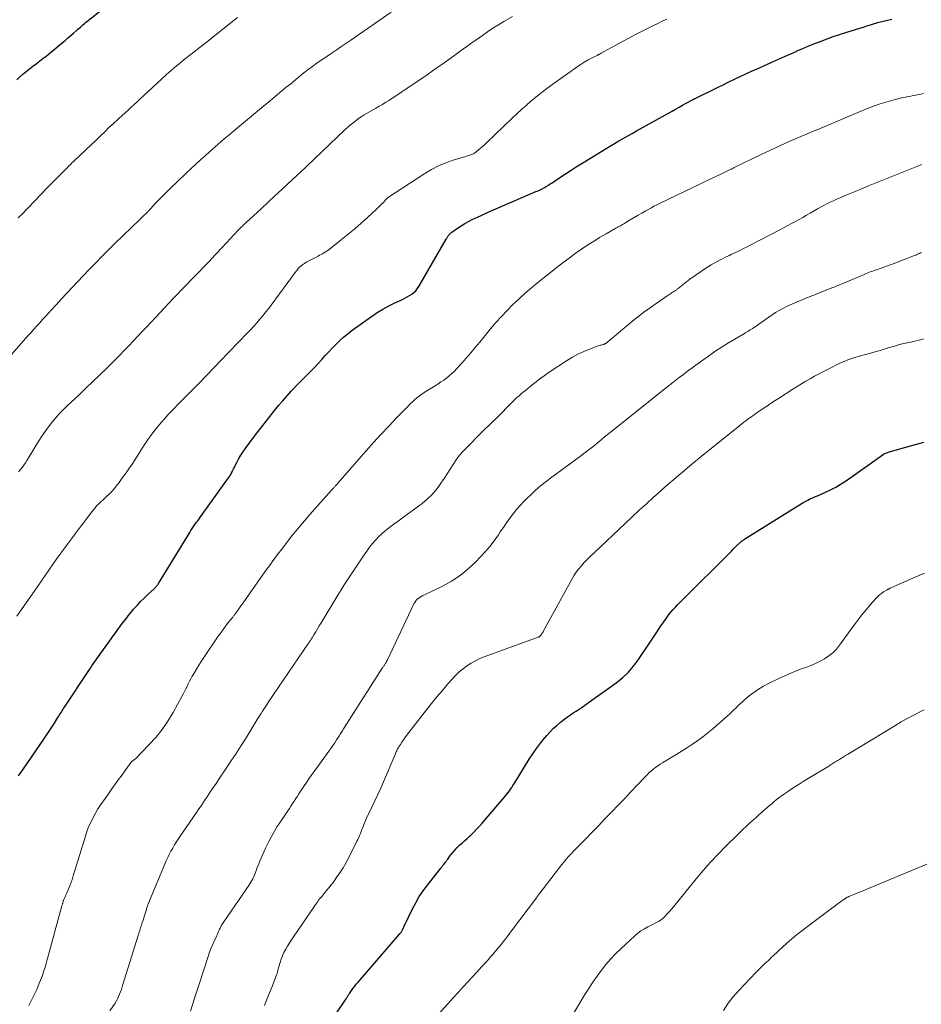
# Model space of a CAD drawing. Units: feet. Extents: x 1965000 to 1970029, y 555000 to 560000.
# Drawn here: x 1965275 to 1965435, y 556353 to 556528 of the extents above; entities that cross this region are included whole.
import ezdxf

# ---------------------------------------------------------------- set-up
doc = ezdxf.new("R2010")
doc.units = ezdxf.units.FT
doc.header["$LTSCALE"] = 100
doc.header["$MEASUREMENT"] = 0
doc.layers.add('CONTOUR INDEX', color=32, linetype='Continuous', lineweight=25)
doc.layers.add('CONTOUR INTERMEDIATE', color=40, linetype='Continuous', lineweight=15)

msp = doc.modelspace()

# ---------------------------------------------------------------- linework, layer by layer
at = {"layer": 'CONTOUR INDEX', "flags": 128}
for points, elevation in [([(1965274.11, 556517.23), (1965274.64, 556517.74), (1965275.19, 556518.23), (1965275.75, 556518.71), (1965276.33, 556519.17), (1965276.92, 556519.61), (1965277.53, 556520.06), (1965278.13, 556520.51), (1965278.71, 556520.97), (1965279.29, 556521.44), (1965282.17, 556523.8), (1965282.67, 556524.22), (1965283.18, 556524.64), (1965283.67, 556525.07), (1965284.17, 556525.51), (1965284.7, 556525.98), (1965284.93, 556526.18), (1965285.16, 556526.38), (1965285.39, 556526.58), (1965285.62, 556526.78), (1965285.85, 556526.97), (1965286.08, 556527.17), (1965286.32, 556527.36), (1965286.56, 556527.55), (1965293.23, 556532.87)], 880), ([(1965274.41, 556393.63), (1965274.71, 556394.06), (1965275, 556394.48), (1965275.29, 556394.91), (1965278.91, 556400.19), (1965279.39, 556400.89), (1965279.86, 556401.6), (1965280.32, 556402.31), (1965280.78, 556403.03), (1965281.4, 556404.01), (1965281.54, 556404.24), (1965281.68, 556404.46), (1965281.83, 556404.69), (1965281.97, 556404.92), (1965282.11, 556405.15), (1965282.25, 556405.38), (1965282.4, 556405.6), (1965282.55, 556405.83), (1965286.88, 556412.34), (1965287.17, 556412.76), (1965287.45, 556413.18), (1965287.74, 556413.6), (1965288.03, 556414.02), (1965288.33, 556414.44), (1965288.62, 556414.85), (1965288.92, 556415.26), (1965289.22, 556415.68), (1965292.23, 556419.85), (1965292.83, 556420.67), (1965293.44, 556421.47), (1965294.07, 556422.27), (1965294.72, 556423.06), (1965294.85, 556423.22), (1965295.45, 556423.91), (1965296.06, 556424.58), (1965296.7, 556425.22), (1965297.36, 556425.85), (1965298.48, 556426.86), (1965298.59, 556426.97), (1965298.7, 556427.08), (1965298.8, 556427.19), (1965298.91, 556427.3), (1965299, 556427.42), (1965299.1, 556427.54), (1965299.18, 556427.66), (1965299.27, 556427.79), (1965304.81, 556436.88), (1965305.03, 556437.23), (1965305.25, 556437.58), (1965305.49, 556437.92), (1965305.73, 556438.26), (1965305.97, 556438.6), (1965306.22, 556438.94), (1965306.46, 556439.28), (1965306.7, 556439.62), (1965311.69, 556446.54), (1965311.87, 556446.8), (1965312.03, 556447.06), (1965312.19, 556447.33), (1965312.33, 556447.61), (1965312.47, 556447.89), (1965312.61, 556448.17), (1965312.75, 556448.45), (1965312.89, 556448.73), (1965313.22, 556449.38), (1965313.54, 556449.98), (1965313.87, 556450.56), (1965314.24, 556451.13), (1965314.63, 556451.68), (1965315.48, 556452.82), (1965316.31, 556453.93), (1965317.15, 556455.03), (1965318.01, 556456.12), (1965318.86, 556457.21), (1965319.89, 556458.5), (1965320.6, 556459.38), (1965321.34, 556460.25), (1965322.09, 556461.11), (1965322.85, 556461.95), (1965323.15, 556462.27), (1965323.78, 556462.94), (1965324.42, 556463.6), (1965325.06, 556464.25), (1965325.72, 556464.9), (1965326.37, 556465.55), (1965327.01, 556466.21), (1965327.64, 556466.88), (1965328.25, 556467.56), (1965328.88, 556468.27), (1965329.5, 556468.95), (1965330.14, 556469.63), (1965330.79, 556470.29), (1965330.81, 556470.31), (1965331.49, 556470.96), (1965332.19, 556471.59), (1965332.92, 556472.18), (1965333.67, 556472.75), (1965337.07, 556475.2), (1965338.07, 556475.88), (1965339.09, 556476.51), (1965340.15, 556477.08), (1965341.23, 556477.62), (1965342.57, 556478.23), (1965343, 556478.44), (1965343.42, 556478.66), (1965343.82, 556478.9), (1965344.22, 556479.16), (1965344.59, 556479.44), (1965344.93, 556479.76), (1965345.22, 556480.12), (1965345.48, 556480.51), (1965350.33, 556488.9), (1965350.39, 556489), (1965350.45, 556489.11), (1965350.51, 556489.21), (1965350.57, 556489.31), (1965350.64, 556489.41), (1965350.71, 556489.5), (1965350.78, 556489.6), (1965350.86, 556489.69), (1965350.91, 556489.75), (1965351.02, 556489.86), (1965351.13, 556489.97), (1965351.25, 556490.07), (1965351.38, 556490.17), (1965352.36, 556490.87), (1965352.99, 556491.29), (1965353.64, 556491.7), (1965354.3, 556492.06), (1965354.98, 556492.4), (1965356.57, 556493.13), (1965358.06, 556493.82), (1965359.56, 556494.49), (1965361.06, 556495.14), (1965362.57, 556495.79), (1965366.29, 556497.36), (1965366.67, 556497.52), (1965367.05, 556497.7), (1965367.41, 556497.88), (1965367.78, 556498.08), (1965368.13, 556498.28), (1965368.49, 556498.5), (1965368.84, 556498.72), (1965369.18, 556498.94), (1965370.52, 556499.85), (1965371.54, 556500.53), (1965372.56, 556501.2), (1965373.59, 556501.86), (1965374.63, 556502.5), (1965377.97, 556504.55), (1965378.73, 556505.01), (1965379.5, 556505.47), (1965380.26, 556505.93), (1965381.03, 556506.37), (1965381.8, 556506.82), (1965382.58, 556507.26), (1965383.35, 556507.7), (1965384.13, 556508.13), (1965390.45, 556511.64), (1965391.08, 556511.99), (1965391.7, 556512.34), (1965392.33, 556512.69), (1965392.96, 556513.04), (1965394.1, 556513.68), (1965394.16, 556513.71), (1965394.21, 556513.74), (1965394.27, 556513.77), (1965394.32, 556513.79), (1965394.38, 556513.82), (1965394.43, 556513.85), (1965394.49, 556513.88), (1965394.55, 556513.91), (1965398.51, 556515.86), (1965399.51, 556516.35), (1965400.52, 556516.83), (1965401.53, 556517.31), (1965402.54, 556517.78), (1965403.56, 556518.25), (1965404.57, 556518.72), (1965405.59, 556519.18), (1965406.61, 556519.64), (1965408.3, 556520.4), (1965409.38, 556520.89), (1965410.45, 556521.37), (1965411.53, 556521.84), (1965412.6, 556522.32), (1965412.63, 556522.33), (1965413.7, 556522.79), (1965414.76, 556523.24), (1965415.84, 556523.67), (1965416.92, 556524.09), (1965418, 556524.49), (1965419.09, 556524.88), (1965420.19, 556525.25), (1965421.29, 556525.6), (1965423.19, 556526.2), (1965423.82, 556526.4), (1965424.44, 556526.59), (1965425.06, 556526.79), (1965425.68, 556526.98), (1965426.43, 556527.21), (1965426.68, 556527.29), (1965426.93, 556527.36), (1965427.18, 556527.43), (1965427.43, 556527.5), (1965427.69, 556527.56), (1965427.94, 556527.63), (1965428.19, 556527.69), (1965428.45, 556527.75), (1965429.46, 556527.98)], 900), ([(1965327.56, 556346.62), (1965332.57, 556354.06), (1965332.65, 556354.17), (1965332.73, 556354.29), (1965332.8, 556354.41), (1965332.88, 556354.53), (1965332.95, 556354.65), (1965333.02, 556354.77), (1965333.1, 556354.89), (1965333.18, 556355), (1965333.55, 556355.56), (1965333.82, 556355.94), (1965334.1, 556356.32), (1965334.39, 556356.69), (1965334.69, 556357.05), (1965342.05, 556365.53), (1965342.14, 556365.64), (1965342.23, 556365.74), (1965342.31, 556365.85), (1965342.39, 556365.96), (1965342.47, 556366.07), (1965342.55, 556366.19), (1965342.61, 556366.31), (1965342.67, 556366.43), (1965342.91, 556366.97), (1965343.09, 556367.36), (1965343.27, 556367.76), (1965343.46, 556368.15), (1965343.64, 556368.54), (1965344.36, 556370.03), (1965344.93, 556371.14), (1965345.56, 556372.23), (1965346.26, 556373.27), (1965347.01, 556374.27), (1965349.4, 556377.27), (1965349.56, 556377.47), (1965349.71, 556377.67), (1965349.87, 556377.87), (1965350.03, 556378.07), (1965350.18, 556378.27), (1965350.33, 556378.47), (1965350.49, 556378.68), (1965350.64, 556378.88), (1965351.14, 556379.55), (1965351.51, 556380.02), (1965351.9, 556380.48), (1965352.31, 556380.91), (1965352.73, 556381.32), (1965353.17, 556381.73), (1965353.61, 556382.14), (1965354.05, 556382.54), (1965354.49, 556382.95), (1965354.7, 556383.14), (1965355.24, 556383.66), (1965355.76, 556384.18), (1965356.27, 556384.73), (1965356.76, 556385.28), (1965360.65, 556389.8), (1965360.89, 556390.09), (1965361.13, 556390.38), (1965361.35, 556390.68), (1965361.57, 556390.99), (1965361.79, 556391.3), (1965362, 556391.61), (1965362.2, 556391.93), (1965362.4, 556392.25), (1965365.11, 556396.62), (1965365.74, 556397.58), (1965366.4, 556398.53), (1965367.09, 556399.44), (1965367.82, 556400.34), (1965368.25, 556400.84), (1965368.8, 556401.45), (1965369.37, 556402.04), (1965369.97, 556402.59), (1965370.6, 556403.12), (1965370.91, 556403.37), (1965371.4, 556403.75), (1965371.9, 556404.12), (1965372.41, 556404.48), (1965372.92, 556404.82), (1965373.44, 556405.16), (1965373.96, 556405.51), (1965374.47, 556405.86), (1965374.98, 556406.22), (1965380.53, 556410.18), (1965381.65, 556411.08), (1965382.7, 556412.06), (1965383.64, 556413.14), (1965384.5, 556414.29), (1965386.55, 556417.38), (1965387.15, 556418.28), (1965387.76, 556419.18), (1965388.37, 556420.08), (1965388.98, 556420.97), (1965389.56, 556421.81), (1965389.9, 556422.28), (1965390.26, 556422.73), (1965390.64, 556423.17), (1965391.04, 556423.59), (1965391.45, 556424), (1965391.86, 556424.41), (1965392.27, 556424.82), (1965392.68, 556425.23), (1965400.4, 556432.94), (1965400.7, 556433.25), (1965401.01, 556433.56), (1965401.32, 556433.87), (1965401.63, 556434.17), (1965402.21, 556434.77), (1965402.33, 556434.87), (1965402.66, 556435.18), (1965402.72, 556435.23), (1965402.79, 556435.29), (1965402.86, 556435.34), (1965402.93, 556435.4), (1965403, 556435.45), (1965403.07, 556435.5), (1965403.14, 556435.54), (1965403.21, 556435.59), (1965413.55, 556442.04), (1965413.88, 556442.24), (1965414.21, 556442.42), (1965414.55, 556442.6), (1965414.89, 556442.76), (1965415.23, 556442.92), (1965415.58, 556443.07), (1965415.93, 556443.22), (1965416.27, 556443.38), (1965417.59, 556443.95), (1965418.59, 556444.42), (1965419.56, 556444.93), (1965420.49, 556445.49), (1965421.41, 556446.1), (1965427.93, 556450.71), (1965427.95, 556450.72), (1965427.96, 556450.73), (1965427.98, 556450.74), (1965428, 556450.76), (1965428.07, 556450.8), (1965428.09, 556450.81), (1965428.11, 556450.82), (1965428.12, 556450.83), (1965428.14, 556450.83), (1965428.43, 556450.95), (1965428.59, 556451.01), (1965428.75, 556451.06), (1965428.91, 556451.12), (1965429.08, 556451.17), (1965430.88, 556451.69), (1965431.95, 556452), (1965433.02, 556452.3), (1965434.09, 556452.59), (1965435.17, 556452.87)], 920)]:
    msp.add_lwpolyline(points, dxfattribs=dict(at, elevation=elevation))
at = {"layer": 'CONTOUR INTERMEDIATE', "flags": 128}
for points, elevation in [([(1965271.03, 556466.11), (1965276.12, 556471.81), (1965276.63, 556472.38), (1965277.14, 556472.95), (1965277.65, 556473.52), (1965278.17, 556474.08), (1965278.68, 556474.65), (1965279.2, 556475.22), (1965279.71, 556475.78), (1965280.23, 556476.35), (1965281.08, 556477.28), (1965282.03, 556478.31), (1965282.98, 556479.34), (1965283.93, 556480.36), (1965284.89, 556481.38), (1965286.93, 556483.52), (1965288.05, 556484.69), (1965289.19, 556485.86), (1965290.35, 556487), (1965291.51, 556488.14), (1965295.94, 556492.42), (1965296.15, 556492.62), (1965296.36, 556492.82), (1965296.56, 556493.02), (1965296.77, 556493.22), (1965297.07, 556493.51), (1965297.13, 556493.57), (1965297.18, 556493.62), (1965297.24, 556493.67), (1965297.29, 556493.73), (1965297.38, 556493.82), (1965297.46, 556493.9), (1965298.7, 556495.23), (1965299.32, 556495.88), (1965299.94, 556496.52), (1965300.58, 556497.15), (1965301.22, 556497.78), (1965304.13, 556500.58), (1965304.98, 556501.39), (1965305.84, 556502.2), (1965306.71, 556502.99), (1965307.59, 556503.77), (1965308.3, 556504.4), (1965308.82, 556504.86), (1965309.35, 556505.33), (1965309.88, 556505.79), (1965310.41, 556506.25), (1965310.95, 556506.71), (1965311.48, 556507.16), (1965312.02, 556507.61), (1965312.56, 556508.07), (1965317.18, 556511.94), (1965317.98, 556512.6), (1965318.77, 556513.26), (1965319.57, 556513.91), (1965320.36, 556514.57), (1965320.39, 556514.59), (1965321.17, 556515.24), (1965321.96, 556515.88), (1965322.74, 556516.52), (1965323.52, 556517.17), (1965323.61, 556517.24), (1965324.35, 556517.84), (1965325.1, 556518.44), (1965325.86, 556519.02), (1965326.62, 556519.59), (1965327.4, 556520.15), (1965328.17, 556520.71), (1965328.96, 556521.25), (1965329.75, 556521.79), (1965329.91, 556521.9), (1965330.79, 556522.49), (1965331.66, 556523.08), (1965332.53, 556523.68), (1965333.4, 556524.28), (1965340.58, 556529.22)], 888), ([(1965274.11, 556421.99), (1965274.93, 556423.16), (1965275.49, 556423.97), (1965276.05, 556424.77), (1965276.6, 556425.57), (1965277.16, 556426.38), (1965279.79, 556430.17), (1965280.45, 556431.1), (1965281.1, 556432.04), (1965281.77, 556432.96), (1965282.44, 556433.89), (1965283.12, 556434.81), (1965283.8, 556435.73), (1965284.48, 556436.64), (1965285.17, 556437.55), (1965287.65, 556440.8), (1965287.87, 556441.08), (1965288.1, 556441.35), (1965288.34, 556441.62), (1965288.59, 556441.87), (1965288.84, 556442.12), (1965289.1, 556442.37), (1965289.36, 556442.61), (1965289.62, 556442.85), (1965290.04, 556443.22), (1965290.51, 556443.66), (1965290.95, 556444.11), (1965291.37, 556444.59), (1965291.77, 556445.08), (1965292.27, 556445.74), (1965292.89, 556446.59), (1965293.51, 556447.44), (1965294.1, 556448.31), (1965294.68, 556449.18), (1965296.58, 556452.15), (1965297.32, 556453.24), (1965298.09, 556454.31), (1965298.9, 556455.35), (1965299.75, 556456.36), (1965300.39, 556457.1), (1965300.95, 556457.72), (1965301.5, 556458.33), (1965302.08, 556458.93), (1965302.66, 556459.52), (1965303.25, 556460.1), (1965303.83, 556460.69), (1965304.41, 556461.28), (1965305, 556461.87), (1965306.48, 556463.37), (1965307.79, 556464.72), (1965309.11, 556466.07), (1965310.42, 556467.43), (1965311.72, 556468.79), (1965315.11, 556472.33), (1965315.66, 556472.91), (1965316.21, 556473.5), (1965316.74, 556474.1), (1965317.26, 556474.71), (1965317.78, 556475.33), (1965318.28, 556475.95), (1965318.77, 556476.58), (1965319.26, 556477.22), (1965323.71, 556483.22), (1965323.81, 556483.35), (1965323.92, 556483.48), (1965324.02, 556483.62), (1965324.13, 556483.75), (1965324.24, 556483.87), (1965324.36, 556483.99), (1965324.48, 556484.1), (1965324.61, 556484.21), (1965324.76, 556484.32), (1965324.96, 556484.48), (1965325.18, 556484.62), (1965325.4, 556484.76), (1965325.62, 556484.88), (1965327.61, 556485.93), (1965327.87, 556486.07), (1965328.13, 556486.21), (1965328.39, 556486.35), (1965328.64, 556486.49), (1965328.89, 556486.65), (1965329.14, 556486.81), (1965329.38, 556486.98), (1965329.61, 556487.15), (1965331.77, 556488.85), (1965332.95, 556489.8), (1965334.11, 556490.77), (1965335.25, 556491.76), (1965336.38, 556492.77), (1965337.97, 556494.23), (1965338.29, 556494.52), (1965338.59, 556494.82), (1965338.89, 556495.13), (1965339.19, 556495.44), (1965339.66, 556495.96), (1965339.72, 556496.02), (1965339.77, 556496.08), (1965339.82, 556496.13), (1965339.88, 556496.18), (1965339.93, 556496.24), (1965339.99, 556496.29), (1965340.05, 556496.33), (1965340.12, 556496.38), (1965346.55, 556500.56), (1965347.76, 556501.28), (1965349, 556501.92), (1965350.29, 556502.47), (1965351.61, 556502.94), (1965353.83, 556503.62), (1965354.07, 556503.7), (1965354.31, 556503.78), (1965354.55, 556503.86), (1965354.79, 556503.94), (1965355.02, 556504.04), (1965355.24, 556504.15), (1965355.46, 556504.28), (1965355.66, 556504.43), (1965356.02, 556504.7), (1965356.39, 556505), (1965356.76, 556505.31), (1965357.11, 556505.63), (1965357.46, 556505.95), (1965362.08, 556510.43), (1965362.89, 556511.2), (1965363.7, 556511.95), (1965364.53, 556512.68), (1965365.38, 556513.41), (1965366.24, 556514.11), (1965367.11, 556514.8), (1965367.99, 556515.47), (1965368.89, 556516.13), (1965374.2, 556519.91), (1965374.31, 556519.99), (1965374.43, 556520.07), (1965374.56, 556520.15), (1965374.68, 556520.22), (1965375.26, 556520.56), (1965375.59, 556520.75), (1965375.93, 556520.93), (1965376.28, 556521.11), (1965376.62, 556521.29), (1965377.13, 556521.54), (1965377.22, 556521.58), (1965377.32, 556521.63), (1965377.41, 556521.68), (1965377.51, 556521.73), (1965377.6, 556521.78), (1965377.69, 556521.83), (1965377.79, 556521.88), (1965377.88, 556521.93), (1965381.65, 556523.99), (1965382.81, 556524.62), (1965383.97, 556525.23), (1965385.14, 556525.84), (1965386.31, 556526.43), (1965386.95, 556526.75), (1965387.81, 556527.18), (1965388.68, 556527.6), (1965389.55, 556528.01)], 896), ([(1965274.37, 556492.7), (1965274.64, 556492.98), (1965274.91, 556493.26), (1965279.56, 556498.08), (1965280.17, 556498.71), (1965280.78, 556499.34), (1965281.4, 556499.96), (1965282.02, 556500.58), (1965282.93, 556501.5), (1965283.09, 556501.66), (1965283.25, 556501.82), (1965283.41, 556501.98), (1965283.58, 556502.13), (1965283.74, 556502.29), (1965283.9, 556502.45), (1965284.06, 556502.6), (1965284.23, 556502.76), (1965287.44, 556505.82), (1965287.99, 556506.35), (1965288.54, 556506.88), (1965289.09, 556507.41), (1965289.65, 556507.94), (1965290.64, 556508.9), (1965290.69, 556508.95), (1965290.75, 556509), (1965290.8, 556509.05), (1965290.85, 556509.1), (1965290.91, 556509.15), (1965290.96, 556509.2), (1965291.02, 556509.25), (1965291.07, 556509.3), (1965292.22, 556510.34), (1965292.77, 556510.84), (1965293.32, 556511.34), (1965293.87, 556511.84), (1965294.42, 556512.35), (1965294.97, 556512.86), (1965295.52, 556513.36), (1965296.07, 556513.87), (1965296.62, 556514.38), (1965300.68, 556518.13), (1965301.12, 556518.53), (1965301.56, 556518.92), (1965302, 556519.3), (1965302.46, 556519.68), (1965302.91, 556520.06), (1965303.37, 556520.43), (1965303.83, 556520.8), (1965304.29, 556521.16), (1965305.62, 556522.2), (1965306.75, 556523.09), (1965307.88, 556523.97), (1965309, 556524.87), (1965310.12, 556525.76), (1965313.29, 556528.28)], 884), ([(1965274.43, 556447.64), (1965274.72, 556447.99), (1965274.99, 556448.34), (1965275.05, 556448.42), (1965275.35, 556448.83), (1965275.63, 556449.24), (1965275.91, 556449.66), (1965276.18, 556450.08), (1965278.03, 556453.12), (1965278.57, 556453.97), (1965279.13, 556454.8), (1965279.73, 556455.61), (1965280.34, 556456.4), (1965280.99, 556457.17), (1965281.65, 556457.92), (1965282.35, 556458.65), (1965283.07, 556459.35), (1965285.15, 556461.32), (1965286.36, 556462.47), (1965287.58, 556463.63), (1965288.79, 556464.8), (1965290, 556465.97), (1965290.77, 556466.71), (1965291.58, 556467.52), (1965292.39, 556468.33), (1965293.19, 556469.15), (1965293.98, 556469.98), (1965294.76, 556470.81), (1965295.54, 556471.64), (1965296.33, 556472.48), (1965297.11, 556473.31), (1965301.99, 556478.5), (1965302.21, 556478.72), (1965302.43, 556478.95), (1965302.64, 556479.18), (1965302.86, 556479.41), (1965303.08, 556479.64), (1965303.3, 556479.86), (1965303.52, 556480.09), (1965303.74, 556480.32), (1965305.36, 556481.99), (1965306.34, 556483), (1965307.32, 556484.02), (1965308.3, 556485.05), (1965309.27, 556486.07), (1965310.81, 556487.7), (1965311.01, 556487.92), (1965311.21, 556488.14), (1965311.41, 556488.35), (1965311.61, 556488.57), (1965311.81, 556488.79), (1965312, 556489.01), (1965312.2, 556489.22), (1965312.41, 556489.44), (1965313.77, 556490.86), (1965313.9, 556490.99), (1965314.03, 556491.13), (1965314.17, 556491.26), (1965314.31, 556491.39), (1965314.44, 556491.52), (1965314.58, 556491.65), (1965314.72, 556491.78), (1965314.86, 556491.91), (1965317.5, 556494.34), (1965318.72, 556495.47), (1965319.94, 556496.59), (1965321.15, 556497.72), (1965322.37, 556498.85), (1965324.58, 556500.91), (1965324.68, 556501.01), (1965324.79, 556501.11), (1965324.9, 556501.21), (1965325, 556501.31), (1965325.11, 556501.41), (1965325.16, 556501.46), (1965325.22, 556501.51), (1965325.27, 556501.56), (1965325.32, 556501.61), (1965325.37, 556501.66), (1965325.43, 556501.71), (1965325.48, 556501.76), (1965325.53, 556501.81), (1965332.43, 556508.4), (1965332.88, 556508.81), (1965333.34, 556509.21), (1965333.81, 556509.59), (1965334.29, 556509.96), (1965334.78, 556510.32), (1965335.28, 556510.66), (1965335.8, 556510.98), (1965336.32, 556511.29), (1965337.84, 556512.17), (1965338.43, 556512.51), (1965339.02, 556512.86), (1965339.61, 556513.22), (1965340.19, 556513.57), (1965340.77, 556513.94), (1965341.34, 556514.3), (1965341.91, 556514.68), (1965342.48, 556515.06), (1965345.04, 556516.8), (1965346.71, 556517.94), (1965348.36, 556519.09), (1965350.01, 556520.25), (1965351.65, 556521.42), (1965353.08, 556522.45), (1965354, 556523.11), (1965354.92, 556523.77), (1965355.85, 556524.43), (1965356.78, 556525.09), (1965357.71, 556525.73), (1965358.66, 556526.36), (1965359.62, 556526.97), (1965360.59, 556527.56), (1965362.14, 556528.48)], 892), ([(1965276.26, 556352.89), (1965276.74, 556353.82), (1965277.2, 556354.76), (1965277.63, 556355.72), (1965278.03, 556356.68), (1965278.48, 556357.79), (1965278.64, 556358.21), (1965278.79, 556358.63), (1965278.93, 556359.06), (1965279.06, 556359.49), (1965279.18, 556359.93), (1965279.3, 556360.36), (1965279.42, 556360.8), (1965279.54, 556361.23), (1965282.12, 556370.59), (1965282.15, 556370.68), (1965282.17, 556370.78), (1965282.2, 556370.88), (1965282.22, 556370.98), (1965282.25, 556371.08), (1965282.28, 556371.17), (1965282.31, 556371.27), (1965282.33, 556371.36), (1965282.36, 556371.46), (1965282.4, 556371.55), (1965282.43, 556371.64), (1965282.47, 556371.73), (1965282.62, 556372.07), (1965282.74, 556372.34), (1965282.85, 556372.6), (1965282.96, 556372.86), (1965283.08, 556373.12), (1965283.5, 556374.11), (1965283.6, 556374.32), (1965283.68, 556374.54), (1965283.76, 556374.76), (1965283.84, 556374.98), (1965283.91, 556375.21), (1965283.98, 556375.43), (1965284.06, 556375.65), (1965284.12, 556375.88), (1965286.28, 556382.96), (1965286.55, 556383.78), (1965286.86, 556384.6), (1965287.22, 556385.39), (1965287.61, 556386.17), (1965288.42, 556387.68), (1965288.43, 556387.7), (1965288.43, 556387.72), (1965288.49, 556387.8), (1965288.59, 556387.94), (1965288.62, 556388), (1965288.66, 556388.05), (1965288.7, 556388.1), (1965288.74, 556388.16), (1965290.39, 556390.48), (1965290.99, 556391.32), (1965291.59, 556392.16), (1965292.19, 556393), (1965292.79, 556393.84), (1965293.76, 556395.2), (1965293.88, 556395.36), (1965293.99, 556395.52), (1965294.1, 556395.67), (1965294.21, 556395.83), (1965294.34, 556396.01), (1965294.39, 556396.07), (1965294.44, 556396.13), (1965294.5, 556396.19), (1965294.56, 556396.24), (1965294.62, 556396.29), (1965294.68, 556396.34), (1965294.74, 556396.38), (1965294.81, 556396.43), (1965294.85, 556396.45), (1965294.93, 556396.51), (1965295.01, 556396.57), (1965295.08, 556396.64), (1965295.16, 556396.7), (1965297.56, 556399.15), (1965298.77, 556400.48), (1965299.9, 556401.88), (1965300.91, 556403.36), (1965301.85, 556404.9), (1965303.42, 556407.73), (1965303.66, 556408.18), (1965303.9, 556408.63), (1965304.12, 556409.08), (1965304.34, 556409.54), (1965304.56, 556410), (1965304.79, 556410.45), (1965305.03, 556410.89), (1965305.27, 556411.34), (1965305.58, 556411.87), (1965306, 556412.58), (1965306.42, 556413.28), (1965306.86, 556413.96), (1965307.31, 556414.64), (1965309.88, 556418.43), (1965310.31, 556419.05), (1965310.75, 556419.66), (1965311.2, 556420.26), (1965311.66, 556420.86), (1965312.45, 556421.84), (1965312.53, 556421.94), (1965312.6, 556422.03), (1965312.68, 556422.13), (1965312.75, 556422.22), (1965312.83, 556422.32), (1965312.9, 556422.41), (1965312.97, 556422.51), (1965313.04, 556422.61), (1965313.4, 556423.12), (1965313.65, 556423.48), (1965313.9, 556423.83), (1965314.15, 556424.19), (1965314.41, 556424.54), (1965318.47, 556430.29), (1965318.95, 556430.96), (1965319.43, 556431.63), (1965319.92, 556432.29), (1965320.42, 556432.95), (1965320.92, 556433.61), (1965321.67, 556434.59), (1965322.43, 556435.57), (1965323.2, 556436.53), (1965323.99, 556437.49), (1965324.25, 556437.81), (1965325.18, 556438.92), (1965326.11, 556440.02), (1965327.06, 556441.11), (1965328.03, 556442.19), (1965330.01, 556444.38), (1965330.09, 556444.47), (1965330.18, 556444.56), (1965330.26, 556444.65), (1965330.34, 556444.74), (1965330.42, 556444.82), (1965330.51, 556444.91), (1965330.59, 556445), (1965330.67, 556445.09), (1965330.72, 556445.14), (1965330.82, 556445.25), (1965330.93, 556445.37), (1965331.03, 556445.49), (1965331.13, 556445.6), (1965336.14, 556451.33), (1965337.46, 556452.82), (1965338.8, 556454.3), (1965340.17, 556455.75), (1965341.54, 556457.19), (1965343.58, 556459.29), (1965343.96, 556459.67), (1965344.34, 556460.04), (1965344.75, 556460.4), (1965345.15, 556460.75), (1965345.57, 556461.08), (1965346, 556461.4), (1965346.45, 556461.71), (1965346.9, 556462), (1965348.38, 556462.9), (1965348.9, 556463.23), (1965349.41, 556463.57), (1965349.92, 556463.92), (1965350.42, 556464.28), (1965350.9, 556464.66), (1965351.36, 556465.07), (1965351.8, 556465.49), (1965352.22, 556465.94), (1965353.06, 556466.88), (1965353.89, 556467.82), (1965354.71, 556468.76), (1965355.51, 556469.71), (1965356.31, 556470.67), (1965358.22, 556473), (1965359.17, 556474.12), (1965360.15, 556475.22), (1965361.17, 556476.28), (1965362.21, 556477.32), (1965363.29, 556478.33), (1965364.38, 556479.32), (1965365.5, 556480.28), (1965366.64, 556481.22), (1965370.03, 556483.93), (1965371.1, 556484.76), (1965372.18, 556485.58), (1965373.28, 556486.38), (1965374.39, 556487.16), (1965374.61, 556487.31), (1965375.63, 556487.99), (1965376.66, 556488.65), (1965377.7, 556489.28), (1965378.76, 556489.9), (1965380.5, 556490.87), (1965380.69, 556490.98), (1965380.89, 556491.09), (1965381.09, 556491.2), (1965381.29, 556491.31), (1965381.49, 556491.42), (1965381.68, 556491.53), (1965381.88, 556491.65), (1965382.07, 556491.77), (1965383.04, 556492.36), (1965383.73, 556492.77), (1965384.41, 556493.17), (1965385.1, 556493.57), (1965385.79, 556493.96), (1965386.31, 556494.25), (1965386.78, 556494.51), (1965387.25, 556494.76), (1965387.73, 556495), (1965388.21, 556495.24), (1965395.72, 556498.86), (1965396.59, 556499.28), (1965397.47, 556499.7), (1965398.35, 556500.12), (1965399.23, 556500.54), (1965400.79, 556501.28), (1965400.89, 556501.33), (1965400.99, 556501.38), (1965401.09, 556501.43), (1965401.19, 556501.48), (1965401.3, 556501.53), (1965401.4, 556501.58), (1965401.5, 556501.63), (1965401.6, 556501.68), (1965406.31, 556503.97), (1965407.95, 556504.75), (1965409.59, 556505.51), (1965411.25, 556506.25), (1965412.91, 556506.96), (1965416, 556508.26), (1965416.12, 556508.31), (1965416.25, 556508.36), (1965416.38, 556508.42), (1965416.51, 556508.47), (1965416.64, 556508.52), (1965416.76, 556508.57), (1965416.89, 556508.63), (1965417.02, 556508.68), (1965417.04, 556508.69), (1965417.18, 556508.75), (1965417.32, 556508.81), (1965417.45, 556508.87), (1965417.59, 556508.93), (1965425.01, 556512.06), (1965426.21, 556512.53), (1965427.41, 556512.96), (1965428.63, 556513.33), (1965429.87, 556513.66), (1965431.46, 556514.05), (1965431.92, 556514.16), (1965432.37, 556514.26), (1965432.83, 556514.34), (1965433.28, 556514.42), (1965433.74, 556514.5), (1965434.2, 556514.58), (1965434.65, 556514.67), (1965435.1, 556514.77)], 904), ([(1965290.65, 556351.91), (1965291.55, 556353.32), (1965291.78, 556353.7), (1965291.99, 556354.09), (1965292.18, 556354.5), (1965292.36, 556354.91), (1965292.52, 556355.33), (1965292.67, 556355.75), (1965292.81, 556356.18), (1965292.95, 556356.61), (1965295.65, 556365.33), (1965295.7, 556365.48), (1965295.75, 556365.63), (1965295.79, 556365.78), (1965295.84, 556365.92), (1965295.88, 556366.07), (1965295.93, 556366.22), (1965295.98, 556366.36), (1965296.03, 556366.51), (1965296.03, 556366.53), (1965296.09, 556366.69), (1965296.14, 556366.85), (1965296.19, 556367.01), (1965296.24, 556367.16), (1965296.39, 556367.64), (1965296.52, 556368.03), (1965296.64, 556368.42), (1965296.77, 556368.82), (1965296.89, 556369.21), (1965297.06, 556369.76), (1965297.11, 556369.92), (1965297.16, 556370.08), (1965297.21, 556370.24), (1965297.26, 556370.41), (1965297.32, 556370.57), (1965297.38, 556370.73), (1965297.44, 556370.89), (1965297.5, 556371.05), (1965300.65, 556378.58), (1965300.91, 556379.15), (1965301.18, 556379.72), (1965301.47, 556380.28), (1965301.78, 556380.83), (1965302.1, 556381.38), (1965302.43, 556381.91), (1965302.78, 556382.44), (1965303.13, 556382.97), (1965306, 556387.13), (1965306.32, 556387.6), (1965306.63, 556388.06), (1965306.95, 556388.53), (1965307.26, 556388.99), (1965307.57, 556389.46), (1965307.89, 556389.93), (1965308.2, 556390.39), (1965308.52, 556390.86), (1965308.63, 556391.03), (1965309, 556391.57), (1965309.37, 556392.12), (1965309.74, 556392.67), (1965310.11, 556393.22), (1965311.22, 556394.87), (1965312.13, 556396.25), (1965313.04, 556397.64), (1965313.93, 556399.03), (1965314.81, 556400.43), (1965316.8, 556403.65), (1965317.03, 556404.02), (1965317.26, 556404.39), (1965317.49, 556404.75), (1965317.72, 556405.12), (1965317.95, 556405.48), (1965318.18, 556405.84), (1965318.42, 556406.21), (1965318.66, 556406.56), (1965318.69, 556406.6), (1965318.94, 556406.98), (1965319.2, 556407.36), (1965319.45, 556407.73), (1965319.71, 556408.11), (1965325.92, 556417.22), (1965326.08, 556417.45), (1965326.23, 556417.68), (1965326.38, 556417.92), (1965326.53, 556418.16), (1965326.87, 556418.71), (1965327.19, 556419.23), (1965327.5, 556419.75), (1965327.82, 556420.27), (1965328.13, 556420.79), (1965331.12, 556425.73), (1965331.68, 556426.65), (1965332.25, 556427.56), (1965332.83, 556428.46), (1965333.43, 556429.36), (1965335.77, 556432.87), (1965336.24, 556433.55), (1965336.74, 556434.22), (1965337.26, 556434.88), (1965337.8, 556435.51), (1965338.37, 556436.12), (1965338.96, 556436.7), (1965339.6, 556437.23), (1965340.26, 556437.74), (1965340.35, 556437.81), (1965341.07, 556438.33), (1965341.8, 556438.85), (1965342.51, 556439.38), (1965343.23, 556439.91), (1965346.08, 556442.02), (1965346.97, 556442.76), (1965347.8, 556443.54), (1965348.55, 556444.41), (1965349.24, 556445.33), (1965349.42, 556445.61), (1965349.97, 556446.44), (1965350.52, 556447.27), (1965351.06, 556448.1), (1965351.59, 556448.94), (1965352.15, 556449.76), (1965352.74, 556450.56), (1965353.38, 556451.31), (1965354.06, 556452.03), (1965356.5, 556454.47), (1965356.93, 556454.89), (1965357.35, 556455.31), (1965357.79, 556455.72), (1965358.22, 556456.13), (1965358.66, 556456.53), (1965359.09, 556456.95), (1965359.51, 556457.37), (1965359.93, 556457.79), (1965361.5, 556459.41), (1965361.85, 556459.76), (1965362.2, 556460.11), (1965362.56, 556460.45), (1965362.92, 556460.79), (1965363.29, 556461.12), (1965363.66, 556461.45), (1965364.03, 556461.78), (1965364.41, 556462.09), (1965365.27, 556462.8), (1965366.09, 556463.45), (1965366.92, 556464.09), (1965367.77, 556464.69), (1965368.63, 556465.29), (1965371.87, 556467.43), (1965372.78, 556467.98), (1965373.72, 556468.5), (1965374.69, 556468.95), (1965375.68, 556469.35), (1965377.35, 556469.97), (1965377.52, 556470.03), (1965377.7, 556470.08), (1965377.87, 556470.13), (1965378.05, 556470.18), (1965378.3, 556470.24), (1965378.35, 556470.26), (1965378.4, 556470.27), (1965378.45, 556470.29), (1965378.49, 556470.31), (1965378.54, 556470.34), (1965378.58, 556470.36), (1965378.63, 556470.39), (1965378.67, 556470.42), (1965383.18, 556474.17), (1965384.3, 556475.08), (1965385.44, 556475.96), (1965386.6, 556476.81), (1965387.79, 556477.63), (1965389.78, 556478.98), (1965389.98, 556479.11), (1965390.18, 556479.24), (1965390.38, 556479.37), (1965390.59, 556479.5), (1965390.79, 556479.62), (1965390.89, 556479.69), (1965390.99, 556479.75), (1965391.08, 556479.82), (1965391.18, 556479.9), (1965391.27, 556479.97), (1965391.36, 556480.04), (1965391.46, 556480.11), (1965391.55, 556480.19), (1965393.64, 556481.82), (1965394.55, 556482.5), (1965395.48, 556483.15), (1965396.43, 556483.76), (1965397.41, 556484.35), (1965398.59, 556485.02), (1965398.99, 556485.24), (1965399.39, 556485.46), (1965399.8, 556485.66), (1965400.21, 556485.85), (1965400.63, 556486.04), (1965401.04, 556486.24), (1965401.46, 556486.43), (1965401.87, 556486.63), (1965402.11, 556486.74), (1965402.63, 556487), (1965403.16, 556487.26), (1965403.68, 556487.52), (1965404.21, 556487.79), (1965409.69, 556490.64), (1965410.36, 556490.99), (1965411.02, 556491.35), (1965411.69, 556491.71), (1965412.35, 556492.07), (1965413.01, 556492.44), (1965413.67, 556492.8), (1965414.33, 556493.17), (1965414.99, 556493.55), (1965416.39, 556494.35), (1965416.83, 556494.59), (1965417.28, 556494.84), (1965417.73, 556495.07), (1965418.18, 556495.31), (1965418.64, 556495.53), (1965419.1, 556495.75), (1965419.56, 556495.96), (1965420.03, 556496.16), (1965421.47, 556496.77), (1965422.66, 556497.27), (1965423.85, 556497.76), (1965425.04, 556498.25), (1965426.24, 556498.74), (1965434.8, 556502.18)], 908), ([(1965304.95, 556351.86), (1965305.73, 556354.35), (1965306.52, 556356.84), (1965308, 556361.4), (1965308.06, 556361.6), (1965308.13, 556361.81), (1965308.2, 556362.02), (1965308.27, 556362.23), (1965308.41, 556362.65), (1965308.44, 556362.73), (1965309.54, 556365.18), (1965309.66, 556365.45), (1965309.79, 556365.73), (1965309.91, 556366), (1965310.03, 556366.27), (1965310.09, 556366.41), (1965310.19, 556366.61), (1965310.29, 556366.8), (1965310.4, 556367), (1965310.51, 556367.19), (1965310.63, 556367.38), (1965310.75, 556367.56), (1965310.87, 556367.75), (1965311, 556367.93), (1965315.31, 556374.18), (1965315.68, 556374.78), (1965316.03, 556375.4), (1965316.32, 556376.04), (1965316.57, 556376.7), (1965316.81, 556377.37), (1965317.06, 556378.04), (1965317.34, 556378.69), (1965317.62, 556379.34), (1965318.28, 556380.79), (1965318.92, 556382.1), (1965319.61, 556383.39), (1965320.36, 556384.65), (1965321.15, 556385.87), (1965322.21, 556387.43), (1965322.5, 556387.87), (1965322.79, 556388.3), (1965323.07, 556388.73), (1965323.35, 556389.17), (1965323.64, 556389.61), (1965323.92, 556390.05), (1965324.2, 556390.48), (1965324.49, 556390.92), (1965325, 556391.69), (1965325.55, 556392.5), (1965326.1, 556393.31), (1965326.67, 556394.11), (1965327.24, 556394.91), (1965329.52, 556398.04), (1965329.87, 556398.53), (1965330.21, 556399.02), (1965330.55, 556399.51), (1965330.87, 556400.02), (1965331.28, 556400.65), (1965331.4, 556400.84), (1965331.52, 556401.03), (1965331.64, 556401.22), (1965331.75, 556401.41), (1965331.86, 556401.6), (1965331.98, 556401.79), (1965332.1, 556401.98), (1965332.22, 556402.17), (1965338.99, 556412.74), (1965339.05, 556412.84), (1965339.12, 556412.93), (1965339.19, 556413.03), (1965339.26, 556413.13), (1965339.32, 556413.22), (1965339.39, 556413.32), (1965339.45, 556413.42), (1965339.52, 556413.52), (1965339.58, 556413.63), (1965339.67, 556413.79), (1965339.76, 556413.95), (1965339.84, 556414.11), (1965339.92, 556414.27), (1965344.6, 556424.17), (1965344.76, 556424.45), (1965344.94, 556424.7), (1965345.15, 556424.93), (1965345.39, 556425.13), (1965345.65, 556425.32), (1965345.92, 556425.49), (1965346.2, 556425.65), (1965346.48, 556425.8), (1965349.67, 556427.35), (1965351.28, 556428.24), (1965352.82, 556429.23), (1965354.25, 556430.38), (1965355.6, 556431.63), (1965356.39, 556432.45), (1965357.26, 556433.4), (1965358.09, 556434.37), (1965358.87, 556435.4), (1965359.61, 556436.45), (1965359.95, 556436.96), (1965360.5, 556437.77), (1965361.06, 556438.58), (1965361.64, 556439.37), (1965362.22, 556440.16), (1965362.83, 556440.92), (1965363.46, 556441.66), (1965364.13, 556442.37), (1965364.83, 556443.06), (1965365.24, 556443.45), (1965366.17, 556444.29), (1965367.12, 556445.12), (1965368.1, 556445.9), (1965369.1, 556446.67), (1965374.41, 556450.58), (1965374.8, 556450.87), (1965375.2, 556451.17), (1965375.59, 556451.47), (1965375.98, 556451.77), (1965376.37, 556452.07), (1965376.75, 556452.38), (1965377.13, 556452.69), (1965377.51, 556453.01), (1965377.86, 556453.29), (1965378.41, 556453.75), (1965378.96, 556454.2), (1965379.52, 556454.65), (1965380.07, 556455.1), (1965389.5, 556462.6), (1965389.63, 556462.71), (1965389.76, 556462.81), (1965389.9, 556462.92), (1965390.03, 556463.02), (1965390.16, 556463.13), (1965390.3, 556463.23), (1965390.43, 556463.34), (1965390.56, 556463.44), (1965391.74, 556464.36), (1965392.47, 556464.92), (1965393.2, 556465.48), (1965393.94, 556466.02), (1965394.68, 556466.56), (1965397.16, 556468.32), (1965398.25, 556469.08), (1965399.35, 556469.81), (1965400.48, 556470.51), (1965401.62, 556471.19), (1965403.03, 556472.01), (1965403.47, 556472.27), (1965403.91, 556472.54), (1965404.34, 556472.81), (1965404.76, 556473.09), (1965405.19, 556473.37), (1965405.61, 556473.66), (1965406.03, 556473.95), (1965406.45, 556474.24), (1965407.62, 556475.08), (1965408.23, 556475.49), (1965408.85, 556475.89), (1965409.49, 556476.26), (1965410.14, 556476.62), (1965410.79, 556476.96), (1965411.46, 556477.28), (1965412.13, 556477.58), (1965412.81, 556477.86), (1965413.12, 556477.99), (1965413.96, 556478.33), (1965414.8, 556478.66), (1965415.64, 556479), (1965416.48, 556479.33), (1965418.99, 556480.32), (1965419.24, 556480.42), (1965419.49, 556480.52), (1965419.73, 556480.62), (1965419.98, 556480.72), (1965420.22, 556480.83), (1965420.47, 556480.93), (1965420.71, 556481.03), (1965420.96, 556481.13), (1965424.56, 556482.65), (1965424.83, 556482.77), (1965425.1, 556482.88), (1965425.37, 556482.99), (1965425.65, 556483.1), (1965425.92, 556483.2), (1965426.2, 556483.31), (1965426.48, 556483.41), (1965426.75, 556483.51), (1965428.69, 556484.19), (1965429.53, 556484.5), (1965430.36, 556484.8), (1965431.19, 556485.12), (1965432.02, 556485.44), (1965433.32, 556485.94), (1965433.5, 556486.02), (1965433.68, 556486.09), (1965433.85, 556486.17), (1965434.03, 556486.24), (1965434.21, 556486.32), (1965434.39, 556486.4), (1965434.57, 556486.48), (1965434.75, 556486.55)], 912), ([(1965318.08, 556352.88), (1965318.53, 556354.01), (1965318.98, 556355.14), (1965319.43, 556356.28), (1965320.24, 556358.35), (1965320.28, 556358.45), (1965320.31, 556358.55), (1965320.34, 556358.65), (1965320.37, 556358.75), (1965320.4, 556358.86), (1965320.42, 556358.96), (1965320.45, 556359.07), (1965320.48, 556359.17), (1965320.85, 556360.51), (1965321.04, 556361.13), (1965321.27, 556361.73), (1965321.54, 556362.32), (1965321.85, 556362.89), (1965322.18, 556363.44), (1965322.53, 556363.99), (1965322.88, 556364.54), (1965323.24, 556365.08), (1965326.87, 556370.36), (1965327.03, 556370.61), (1965327.2, 556370.85), (1965327.36, 556371.09), (1965327.53, 556371.33), (1965327.7, 556371.57), (1965327.88, 556371.81), (1965328.06, 556372.04), (1965328.25, 556372.26), (1965328.71, 556372.79), (1965329.12, 556373.28), (1965329.53, 556373.78), (1965329.92, 556374.29), (1965330.31, 556374.8), (1965330.83, 556375.53), (1965331.45, 556376.43), (1965332.04, 556377.35), (1965332.58, 556378.3), (1965333.1, 556379.26), (1965334.5, 556382.03), (1965334.66, 556382.37), (1965334.82, 556382.72), (1965334.97, 556383.06), (1965335.11, 556383.41), (1965335.24, 556383.77), (1965335.38, 556384.12), (1965335.52, 556384.47), (1965335.66, 556384.82), (1965335.73, 556385), (1965335.9, 556385.43), (1965336.09, 556385.87), (1965336.28, 556386.29), (1965336.49, 556386.72), (1965337.16, 556388.09), (1965337.69, 556389.21), (1965338.21, 556390.33), (1965338.72, 556391.46), (1965339.21, 556392.59), (1965341.27, 556397.44), (1965341.35, 556397.6), (1965341.42, 556397.77), (1965341.49, 556397.94), (1965341.56, 556398.11), (1965341.64, 556398.27), (1965341.72, 556398.43), (1965341.81, 556398.59), (1965341.91, 556398.75), (1965342.22, 556399.24), (1965342.48, 556399.63), (1965342.75, 556400.03), (1965343.03, 556400.41), (1965343.31, 556400.79), (1965346.84, 556405.35), (1965347.77, 556406.52), (1965348.71, 556407.69), (1965349.67, 556408.83), (1965350.64, 556409.96), (1965351.46, 556410.9), (1965352.06, 556411.53), (1965352.68, 556412.13), (1965353.35, 556412.68), (1965354.04, 556413.2), (1965354.77, 556413.67), (1965355.53, 556414.1), (1965356.31, 556414.46), (1965357.11, 556414.79), (1965366.66, 556418.27), (1965366.72, 556418.3), (1965366.78, 556418.32), (1965366.84, 556418.35), (1965366.9, 556418.39), (1965366.96, 556418.43), (1965367.01, 556418.47), (1965367.06, 556418.52), (1965367.1, 556418.57), (1965367.25, 556418.76), (1965367.36, 556418.91), (1965367.46, 556419.06), (1965367.56, 556419.22), (1965367.65, 556419.38), (1965372.77, 556428.72), (1965373.09, 556429.28), (1965373.44, 556429.81), (1965373.83, 556430.32), (1965374.23, 556430.82), (1965374.61, 556431.25), (1965374.85, 556431.51), (1965375.09, 556431.77), (1965375.35, 556432.02), (1965375.6, 556432.27), (1965375.86, 556432.51), (1965376.12, 556432.75), (1965376.38, 556433), (1965376.64, 556433.24), (1965382.13, 556438.45), (1965383.38, 556439.62), (1965384.64, 556440.79), (1965385.9, 556441.95), (1965387.17, 556443.1), (1965387.81, 556443.68), (1965388.76, 556444.53), (1965389.72, 556445.38), (1965390.69, 556446.22), (1965391.66, 556447.06), (1965392.64, 556447.88), (1965393.63, 556448.71), (1965394.62, 556449.52), (1965395.61, 556450.33), (1965402.47, 556455.84), (1965402.82, 556456.13), (1965403.19, 556456.41), (1965403.55, 556456.69), (1965403.92, 556456.96), (1965404.29, 556457.23), (1965404.66, 556457.5), (1965405.04, 556457.77), (1965405.42, 556458.03), (1965407.1, 556459.17), (1965407.38, 556459.36), (1965407.66, 556459.54), (1965407.94, 556459.73), (1965408.22, 556459.92), (1965408.5, 556460.11), (1965408.79, 556460.29), (1965409.07, 556460.48), (1965409.36, 556460.66), (1965411.9, 556462.28), (1965412.67, 556462.75), (1965413.44, 556463.23), (1965414.21, 556463.69), (1965414.99, 556464.14), (1965415.78, 556464.58), (1965416.58, 556465.01), (1965417.37, 556465.43), (1965418.18, 556465.84), (1965420.27, 556466.89), (1965420.62, 556467.06), (1965420.96, 556467.21), (1965421.31, 556467.35), (1965421.67, 556467.49), (1965422.03, 556467.61), (1965422.39, 556467.73), (1965422.75, 556467.84), (1965423.12, 556467.95), (1965427.17, 556469.1), (1965427.45, 556469.18), (1965427.72, 556469.26), (1965427.99, 556469.35), (1965428.26, 556469.43), (1965428.52, 556469.52), (1965428.79, 556469.61), (1965429.06, 556469.69), (1965429.33, 556469.77), (1965429.93, 556469.95), (1965430.49, 556470.11), (1965431.07, 556470.26), (1965431.64, 556470.39), (1965432.22, 556470.51), (1965433.07, 556470.68), (1965433.59, 556470.79), (1965434.1, 556470.92), (1965434.6, 556471.08), (1965435.1, 556471.26)], 916), ([(1965347.98, 556350.25), (1965351.66, 556354.3), (1965352.52, 556355.25), (1965353.39, 556356.2), (1965354.26, 556357.14), (1965355.12, 556358.08), (1965356.32, 556359.38), (1965356.59, 556359.68), (1965356.86, 556359.97), (1965357.13, 556360.26), (1965357.4, 556360.56), (1965357.44, 556360.6), (1965357.72, 556360.92), (1965358.01, 556361.24), (1965358.28, 556361.57), (1965358.56, 556361.9), (1965359.36, 556362.85), (1965360.03, 556363.67), (1965360.68, 556364.49), (1965361.33, 556365.32), (1965361.97, 556366.16), (1965366.36, 556372.02), (1965366.42, 556372.11), (1965366.61, 556372.36), (1965366.7, 556372.48), (1965366.78, 556372.6), (1965366.87, 556372.72), (1965366.96, 556372.84), (1965370.91, 556377.93), (1965371.18, 556378.27), (1965371.45, 556378.6), (1965371.73, 556378.93), (1965372.01, 556379.26), (1965372.3, 556379.58), (1965372.6, 556379.89), (1965372.89, 556380.21), (1965373.19, 556380.52), (1965375.07, 556382.43), (1965376.23, 556383.61), (1965377.39, 556384.8), (1965378.54, 556386), (1965379.69, 556387.19), (1965379.77, 556387.27), (1965380.88, 556388.43), (1965381.99, 556389.59), (1965383.09, 556390.76), (1965384.2, 556391.92), (1965385.73, 556393.54), (1965386.07, 556393.89), (1965386.42, 556394.23), (1965386.79, 556394.55), (1965387.16, 556394.87), (1965387.54, 556395.16), (1965387.94, 556395.45), (1965388.34, 556395.72), (1965388.76, 556395.98), (1965390.32, 556396.9), (1965391.28, 556397.48), (1965392.23, 556398.07), (1965393.18, 556398.67), (1965394.11, 556399.29), (1965395.03, 556399.93), (1965395.93, 556400.59), (1965396.81, 556401.29), (1965397.67, 556402.01), (1965400.26, 556404.27), (1965400.67, 556404.63), (1965401.06, 556404.99), (1965401.45, 556405.37), (1965401.83, 556405.75), (1965402.21, 556406.13), (1965402.6, 556406.51), (1965403, 556406.87), (1965403.41, 556407.22), (1965404.16, 556407.84), (1965404.96, 556408.46), (1965405.8, 556409.04), (1965406.67, 556409.56), (1965407.57, 556410.03), (1965409.44, 556410.94), (1965410.5, 556411.43), (1965411.57, 556411.9), (1965412.66, 556412.33), (1965413.76, 556412.74), (1965414.23, 556412.91), (1965415.09, 556413.24), (1965415.93, 556413.61), (1965416.75, 556414.01), (1965417.55, 556414.45), (1965418.31, 556414.95), (1965419.02, 556415.51), (1965419.64, 556416.15), (1965420.22, 556416.85), (1965422.72, 556420.34), (1965423.43, 556421.29), (1965424.15, 556422.23), (1965424.91, 556423.15), (1965425.68, 556424.05), (1965426.67, 556425.16), (1965426.98, 556425.48), (1965427.3, 556425.78), (1965427.66, 556426.05), (1965428.03, 556426.3), (1965428.66, 556426.68), (1965428.73, 556426.72), (1965428.8, 556426.75), (1965428.86, 556426.79), (1965428.93, 556426.82), (1965429, 556426.85), (1965429.07, 556426.89), (1965429.14, 556426.92), (1965429.21, 556426.95), (1965433.24, 556428.73), (1965435.3, 556429.66)], 924), ([(1965372.01, 556349.89), (1965374.97, 556354.82), (1965375.66, 556355.93), (1965376.38, 556357.03), (1965377.13, 556358.1), (1965377.9, 556359.16), (1965378.71, 556360.18), (1965379.56, 556361.17), (1965380.47, 556362.12), (1965381.4, 556363.03), (1965383.83, 556365.26), (1965384.37, 556365.72), (1965384.94, 556366.14), (1965385.54, 556366.52), (1965386.17, 556366.86), (1965386.97, 556367.25), (1965387.21, 556367.37), (1965387.46, 556367.49), (1965387.7, 556367.61), (1965387.94, 556367.73), (1965388.17, 556367.86), (1965388.39, 556368.01), (1965388.6, 556368.17), (1965388.8, 556368.35), (1965389.21, 556368.77), (1965389.6, 556369.17), (1965389.99, 556369.58), (1965390.35, 556370), (1965390.72, 556370.43), (1965394.73, 556375.36), (1965395.99, 556376.86), (1965397.28, 556378.33), (1965398.62, 556379.76), (1965399.99, 556381.16), (1965402, 556383.15), (1965402.53, 556383.67), (1965403.07, 556384.18), (1965403.61, 556384.69), (1965404.15, 556385.19), (1965404.7, 556385.68), (1965405.26, 556386.17), (1965405.81, 556386.66), (1965406.36, 556387.15), (1965407.75, 556388.37), (1965408.15, 556388.71), (1965408.55, 556389.05), (1965408.96, 556389.38), (1965409.38, 556389.7), (1965409.5, 556389.8), (1965409.86, 556390.06), (1965410.22, 556390.33), (1965410.58, 556390.58), (1965410.96, 556390.83), (1965411.97, 556391.5), (1965412.85, 556392.07), (1965413.74, 556392.64), (1965414.63, 556393.19), (1965415.53, 556393.74), (1965418.28, 556395.4), (1965418.47, 556395.52), (1965418.67, 556395.64), (1965418.87, 556395.77), (1965419.06, 556395.89), (1965419.26, 556396.01), (1965419.45, 556396.13), (1965419.65, 556396.25), (1965419.85, 556396.38), (1965420.17, 556396.58), (1965420.53, 556396.81), (1965420.89, 556397.03), (1965421.25, 556397.25), (1965421.61, 556397.47), (1965430.02, 556402.56), (1965431.17, 556403.23), (1965432.34, 556403.89), (1965433.52, 556404.51), (1965434.71, 556405.12), (1965435.22, 556405.37)], 928), ([(1965399.59, 556352.02), (1965400.4, 556353.27), (1965401.32, 556354.45), (1965402.3, 556355.57), (1965405.34, 556358.75), (1965405.75, 556359.17), (1965406.16, 556359.58), (1965406.58, 556359.98), (1965407, 556360.38), (1965407.28, 556360.64), (1965407.56, 556360.9), (1965407.85, 556361.17), (1965408.14, 556361.44), (1965408.43, 556361.71), (1965410.15, 556363.3), (1965411.31, 556364.34), (1965412.5, 556365.36), (1965413.72, 556366.34), (1965414.96, 556367.29), (1965420.19, 556371.16), (1965420.39, 556371.3), (1965420.6, 556371.45), (1965420.81, 556371.6), (1965421.02, 556371.74), (1965421.32, 556371.94), (1965421.38, 556371.98), (1965421.44, 556372.02), (1965421.51, 556372.06), (1965421.57, 556372.09), (1965421.64, 556372.13), (1965421.71, 556372.16), (1965421.77, 556372.19), (1965421.84, 556372.22), (1965423.05, 556372.72), (1965423.73, 556373), (1965424.4, 556373.27), (1965425.07, 556373.55), (1965425.75, 556373.83), (1965435.69, 556377.99)], 932)]:
    msp.add_lwpolyline(points, dxfattribs=dict(at, elevation=elevation))

doc.saveas('drawing.dxf')
